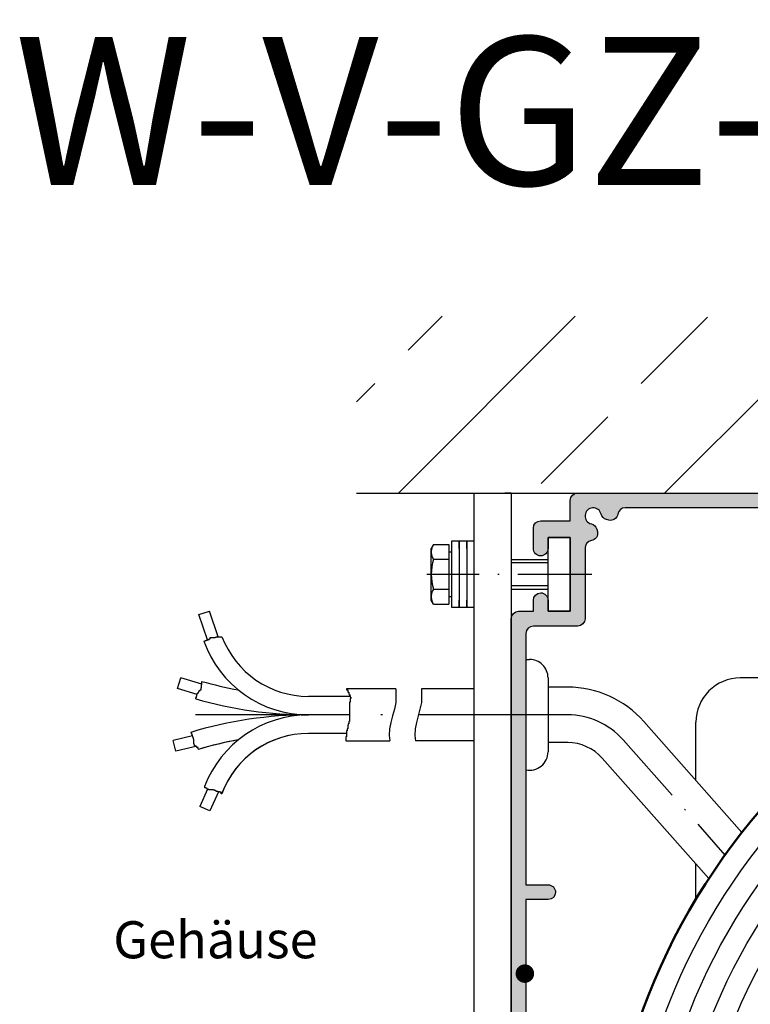
# Model space of a CAD drawing. Units: millimetres. Extents: x 53 to 2072, y -58 to 2525.
# Drawn here: x 1624 to 1673, y 1566 to 1632 of the extents above; entities that cross this region are included whole.
import ezdxf
from ezdxf.enums import TextEntityAlignment as Align

# ---------------------------------------------------------------- set-up
doc = ezdxf.new("R2010")
doc.units = ezdxf.units.MM
doc.linetypes.add('GEN7', pattern=[15, 10, -2.5, 0, -2.5])
doc.linetypes.add('GEN7A', pattern=[7.5, 5, -1.25, 0, -1.25])
for name, color, linetype in [('002426-5', 3, 'Continuous'), ('002426-6', 2, 'Continuous'), ('002426-8', 1, 'Continuous'), ('01253D-0', 7, 'Continuous'), ('01253D-0N', 7, 'Continuous'), ('01253D-4N', 3, 'Continuous'), ('01253D-7A', 4, 'GEN7A'), ('01253D-8', 1, 'Continuous'), ('02194-0', 7, 'Continuous'), ('02616-7', 4, 'GEN7'), ('02715-0', 7, 'Continuous'), ('10146-0', 7, 'Continuous'), ('10148-0', 7, 'Continuous'), ('10150-0', 7, 'Continuous'), ('10211-0', 7, 'Continuous')]:
    doc.layers.add(name, color=color, linetype=linetype)
doc.layers.add('AM_0', color=7, linetype='Continuous', lineweight=50)
doc.layers.add('AM_4', color=3, linetype='Continuous', lineweight=25)
doc.styles.get("Standard").update_dxf_attribs({"font": 'isocp.shx'})

msp = doc.modelspace()

# ---------------------------------------------------------------- hatches: boundary and pattern name
at = {"layer": '002426-8'}
h = msp.add_hatch(dxfattribs=at)
h.set_pattern_fill('BRASS', color=256, scale=2, angle=45, style=0)
h.set_pattern_definition([(45, (1634.002094129306, 1369.609216826023), (-8.98025612106915, 8.98025612106915), []), (45, (1629.511966068771, 1374.099344886558), (-8.98025612106915, 8.98025612106915), [6.349999999999997, -3.174999999999998])])
h.paths.add_polyline_path([(1761.002094129306, 1612.138348503287), (1646.252094129306, 1612.138348503287), (1646.252094129306, 1600.209216826023), (1756.002094129305, 1600.209216826023), (1761.002094129306, 1605.209216826023)])
at = {"layer": '01253D-8'}
h = msp.add_hatch(color=256, dxfattribs=at)
h.paths.add_polyline_path([(1682.039271606188, 1599.212239196425), (1669.691269197445, 1599.212323882409), (1669.500341033862, 1600.209470861188), (1681.960600189329, 1600.209385405243)])
edge = h.paths.add_edge_path()
edge.add_line((1681.73033894086, 1603.127905752727), (1682.473422096302, 1593.709458993959))
h = msp.add_hatch(color=256, dxfattribs=at)
edge = h.paths.add_edge_path()
edge.add_ellipse((1661.170885046534, 1599.710955152189), major_axis=(0.4815852622520877, 0.1290368421378889), ratio=0.9999999999996037, start_angle=74.99999999983368, end_angle=164.999999999833, ccw=False)
edge.add_line((1661.17088846591, 1600.209527986763), (1669.500341033889, 1600.209470861096))
edge.add_line((1669.500341033862, 1600.209470861188), (1669.691269197464, 1599.212323882436))
edge.add_line((1669.691269197445, 1599.212323882409), (1664.374967401971, 1599.212360343062))
edge.add_ellipse((1664.374963982673, 1598.713787508382), major_axis=(-0.1290368421378065, 0.4815852622517799), ratio=0.9999999999998888, start_angle=-15.00000000018913, end_angle=66.21090249126061)
edge.add_ellipse((1663.389528366885, 1598.866155920446), major_axis=(0.4815852622524436, 0.1290368421379846), ratio=0.9999999999998006, start_angle=239.99999999984078, end_angle=336.21090249117316, ccw=False)
edge.add_line((1663.260484919105, 1598.384572428154), (1663.107181819825, 1598.425650996689))
edge.add_ellipse((1663.236225267591, 1598.907234488967), major_axis=(-0.1290368421380975, 0.4815852622528661), ratio=0.9999999999984158, start_angle=88.43689014868801, end_angle=149.9999999998093, ccw=False)
edge.add_ellipse((1662.217880818644, 1598.6639450188), major_axis=(0.5297437884769827, 0.1419405263515937), ratio=0.9999999999999808, start_angle=358.4368901486841, end_angle=241.5631098509433)
edge.add_ellipse((1661.974577380307, 1597.645603906917), major_axis=(0.4815852622514989, 0.129036842137731), ratio=0.9999999999996628, start_angle=359.99999999977666, end_angle=421.56310985101936, ccw=False)
edge.add_line((1662.456162642541, 1597.774640749115), (1662.497239108281, 1597.621337086393))
edge.add_ellipse((1662.015653846006, 1597.492300244307), major_axis=(0.4815852622520599, 0.1290368421378814), ratio=0.9999999999999687, start_angle=263.7890975083751, end_angle=359.9999999998572, ccw=False)
edge.add_ellipse((1662.168008741334, 1596.506862538624), major_axis=(0.4815852622519066, 0.1290368421378402), ratio=0.9999999999995015, start_angle=83.78909750840008, end_angle=164.999999999845)
edge.add_line((1661.669435906703, 1596.506865958), (1661.669403171614, 1591.733786378664))
edge.add_ellipse((1661.170830336947, 1591.733789797979), major_axis=(-0.1290368421379314, 0.4815852622522462), ratio=0.9999999999992283, start_angle=164.9999999998047, end_angle=254.9999999997887, ccw=False)
edge.add_line((1661.170826917626, 1591.235216963291), (1658.179389909825, 1591.235237479386))
edge.add_ellipse((1658.179386490462, 1590.736664644867), major_axis=(0.4815852622520206, 0.129036842137871), ratio=0.9999999999997704, start_angle=74.99999999982212, end_angle=164.9999999998328)
edge.add_line((1657.680813655831, 1590.736668064132), (1657.680800213156, 1588.776600902013))
edge.add_line((1657.680800213115, 1588.776600902033), (1656.683653998882, 1588.69714609624))
edge.add_line((1656.68365399891, 1588.697146096331), (1656.683674825257, 1591.733820572205))
edge.add_ellipse((1657.182247659871, 1591.733817152771), major_axis=(0.481585262252018, 0.12903684213787), ratio=0.9999999999998728, start_angle=74.99999999983339, end_angle=164.9999999998338, ccw=False)
edge.add_line((1657.182251079219, 1592.232389987458), (1658.179396748488, 1592.23238314876))
edge.add_line((1658.179396748509, 1592.232383148816), (1658.179401877529, 1592.98024240077))
edge.add_ellipse((1658.67797471215, 1592.980238981413), major_axis=(-0.1290368421379379, 0.4815852622522706), ratio=0.9999999999991784, start_angle=-105.00000000021208, end_angle=74.9999999997878, ccw=False)
edge.add_line((1659.17654754678, 1592.980235562037), (1659.17654241776, 1592.232376310083))
edge.add_line((1659.176542417772, 1592.232376310062), (1660.672260921673, 1592.232366052015))
edge.add_line((1660.672260921665, 1592.232366052042), (1660.672295115157, 1597.218094398382))
edge.add_line((1660.672295115156, 1597.218094398354), (1659.176576611255, 1597.218104656401))
edge.add_line((1659.176576611263, 1597.218104656374), (1659.176571482236, 1596.47024540442))
edge.add_ellipse((1658.677998647622, 1596.470248823775), major_axis=(0.4815852622520523, 0.1290368421378793), ratio=0.9999999999997411, start_angle=164.999999999833, end_angle=344.99999999983294, ccw=False)
edge.add_line((1658.179425812934, 1596.470252243153), (1658.179435216144, 1597.841327538396))
edge.add_ellipse((1658.678008050797, 1597.841324118969), major_axis=(-0.1290368421379332, 0.4815852622522527), ratio=0.9999999999992514, start_angle=-15.000000000192586, end_angle=74.9999999997878, ccw=False)
edge.add_line((1658.678011470175, 1598.339896953656), (1660.672302808706, 1598.33988327626))
edge.add_line((1660.672302808699, 1598.33988327626), (1660.672312211909, 1599.710958571503))
edge = h.paths.add_edge_path()
edge.add_line((1654.643101512475, 1588.534550381414), (1660.241463230105, 1588.980640169124))
h = msp.add_hatch(color=256, dxfattribs=at)
edge = h.paths.add_edge_path()
edge.add_line((1657.680800213115, 1588.776600902033), (1657.68069739792, 1573.785191686595))
edge.add_line((1657.68069739796, 1573.785191686561), (1659.176415901861, 1573.785181428514))
edge.add_ellipse((1659.176412482506, 1573.286608593966), major_axis=(-0.1290368421378558, 0.481585262251964), ratio=0.9999999999997736, start_angle=164.9999999998419, end_angle=344.9999999998419, ccw=False)
edge.add_line((1659.176409063128, 1572.78803575939), (1657.680690559228, 1572.788046017438))
edge.add_line((1657.680690559235, 1572.788046017299), (1657.680595800161, 1558.971294231153))
edge.add_line((1657.680595800185, 1558.971294231202), (1657.680574301383, 1555.836569639791))
edge.add_ellipse((1658.179147135996, 1555.836566220462), major_axis=(-0.129036842137905, 0.4815852622521481), ratio=0.9999999999998047, start_angle=74.99999999984026, end_angle=164.9999999997961)
edge.add_line((1658.179143716676, 1555.337993385888), (1659.874291354432, 1555.337981760099))
edge.add_ellipse((1659.874287935062, 1554.839408925362), major_axis=(0.4815852622521838, 0.1290368421379145), ratio=0.9999999999992116, start_angle=344.9999999998338, end_angle=434.99999999983623, ccw=False)
edge.add_line((1660.37286076972, 1554.839405505986), (1660.372830807318, 1550.470608936165))
edge.add_line((1660.372830807312, 1550.470608936298), (1659.551748643827, 1550.470614567504))
edge.add_ellipse((1659.874260580297, 1550.850826248313), major_axis=(-0.1290368421377048, 0.4815852622514016), ratio=0.999999999999963, start_angle=74.9999999997633, end_angle=124.6943469586812, ccw=False)
edge.add_line((1659.375687745666, 1550.850829667691), (1659.37571168111, 1554.34083951013))
edge.add_line((1659.375711681082, 1554.340839510164), (1657.680564043326, 1554.340851135952))
edge.add_line((1657.680564043318, 1554.340851135889), (1657.680558586531, 1553.545201278823))
edge.add_line((1657.680558586539, 1553.54520127888), (1657.879986930726, 1553.430059447023))
edge.add_line((1657.879986930732, 1553.430059447029), (1657.879985746233, 1553.257348750855))
edge.add_line((1657.879985746246, 1553.257348750813), (1657.680555822729, 1553.142209654438))
edge.add_line((1657.680555822701, 1553.142209654376), (1657.680544909134, 1551.550909940236))
edge.add_line((1657.68054490917, 1551.550909940354), (1657.879973253357, 1551.435768108497))
edge.add_line((1657.879973253336, 1551.435768108394), (1657.879972068836, 1551.26305741222))
edge.add_line((1657.87997206885, 1551.263057412289), (1657.680542145333, 1551.147918315915))
edge.add_line((1657.680542145334, 1551.147918315851), (1657.680540107897, 1550.850841293415))
edge.add_ellipse((1657.181967273271, 1550.850844712792), major_axis=(-0.1290368421377959, 0.4815852622517405), ratio=0.9999999999998795, start_angle=205.3056530409375, end_angle=254.99999999986642, ccw=False)
edge.add_line((1657.504473994495, 1550.470628608214), (1656.683391831017, 1550.470634239419))
edge.add_line((1656.683391831025, 1550.470634239419), (1656.683653998912, 1588.697146096282))
edge.add_line((1656.68365399891, 1588.697146096331), (1657.680800213143, 1588.776600902125))

# ---------------------------------------------------------------- linework, layer by layer
for p, q in [((1646.246196129991, 1600.209216826023), (1726.398299880965, 1600.209216826023)), ((1654.18037557771, 1502.995609797467), (1654.181042297732, 1600.209575925054)), ((1654.181042297732, 1600.209575925054), (1656.673906470862, 1600.20955882828)), ((1656.673906470862, 1600.20955882828), (1656.673376471778, 1522.930769460059)), ((1651.445455374215, 1596.748510815373), (1651.289294264758, 1596.478036123692)), ((1651.445455374215, 1596.748510815373), (1652.485870922881, 1596.74850367998)), ((1652.485870922881, 1596.74850367998), (1652.485867409493, 1596.236220092413)), ((1652.685270846966, 1592.489443872478), (1652.685301621109, 1596.976599384102)), ((1652.685301621109, 1596.976599384102), (1653.18387445574, 1596.976595964724)), ((1653.18387445574, 1596.976595964724), (1653.183843681597, 1592.489440452989)), ((1653.183871036361, 1596.478023130149), (1653.18387445574, 1596.976595964724)), ((1653.18387445574, 1596.976595964724), (1653.682447290371, 1596.976592545347)), ((1653.682447290371, 1596.976592545347), (1653.682416516227, 1592.489437033723)), ((1653.682443870992, 1596.478019710773), (1653.682447290371, 1596.976592545347)), ((1653.682447290371, 1596.976592545347), (1654.181020125001, 1596.976589126082)), ((1651.289270329342, 1592.988026281219), (1651.289294264758, 1596.478036123692)), ((1652.485867409493, 1596.236220092413), (1652.485846790842, 1593.229825899577)), ((1652.485867409493, 1596.236220092413), (1652.685296543361, 1596.236218724708)), ((1651.445448464651, 1595.74103175445), (1652.485864013318, 1595.741024619058)), ((1651.445434638378, 1593.725028508436), (1652.485850187044, 1593.725021372934)), ((1651.445427728814, 1592.717549447402), (1651.289270329342, 1592.988026281219)), ((1652.485846790842, 1593.229825899577), (1652.485843277426, 1592.71754231201)), ((1652.485846790842, 1593.229825899577), (1652.685275924711, 1593.229824531759)), ((1653.183843681597, 1592.489440452989), (1653.183847100946, 1592.988013287676)), ((1653.682416516227, 1592.489437033723), (1653.682419935577, 1592.988009868411)), ((1635.621783755633, 1592.013370776636), (1636.333677801603, 1592.24939379948)), ((1636.912955497349, 1590.502172966548), (1636.333677801603, 1592.24939379948)), ((1651.445427728814, 1592.717549447402), (1652.485843277426, 1592.71754231201)), ((1653.183843681597, 1592.489440452989), (1652.685270846966, 1592.489443872478)), ((1653.682416516227, 1592.489437033723), (1653.183843681597, 1592.489440452989)), ((1654.180989350859, 1592.489433614345), (1653.682416516227, 1592.489437033723)), ((1636.188388309043, 1590.30437475103), (1635.621783755633, 1592.013370776636)), ((1635.948744110929, 1590.225253675057), (1635.984165519186, 1590.225253675057)), ((1635.984165519186, 1590.238442012523), (1636.036880624759, 1590.238442012523)), ((1635.984165519186, 1590.225253675057), (1635.984165519186, 1590.238442012523)), ((1636.036880624759, 1590.264814213043), (1636.11595328312, 1590.264814213043)), ((1636.036880624759, 1590.238442012523), (1636.036880624759, 1590.264814213043)), ((1636.11595328312, 1590.278000313303), (1636.168668388694, 1590.278000313303)), ((1636.11595328312, 1590.264814213043), (1636.11595328312, 1590.278000313303)), ((1636.168668388694, 1590.30437475103), (1636.23456227066, 1590.30437475103)), ((1636.168668388694, 1590.278000313303), (1636.168668388694, 1590.30437475103)), ((1636.23456227066, 1590.330746951549), (1636.300456152627, 1590.330746951549)), ((1636.23456227066, 1590.30437475103), (1636.23456227066, 1590.330746951549)), ((1636.300456152627, 1590.370307489536), (1636.366350034594, 1590.370307489536)), ((1636.300456152627, 1590.330746951549), (1636.300456152627, 1590.370307489536)), ((1636.366350034594, 1590.462614665768), (1636.471778880772, 1590.462614665768)), ((1636.366350034594, 1590.370307489536), (1636.366350034594, 1590.462614665768)), ((1636.471778880772, 1590.475800766028), (1636.722175632247, 1590.475800766028)), ((1636.471778880772, 1590.462614665768), (1636.471778880772, 1590.475800766028)), ((1636.722175632247, 1590.488986866288), (1636.774890737821, 1590.488986866288)), ((1636.722175632247, 1590.475800766028), (1636.722175632247, 1590.488986866288)), ((1636.774890737821, 1590.502172966548), (1637.130716335474, 1590.502172966548)), ((1636.774890737821, 1590.488986866288), (1636.774890737821, 1590.502172966548)), ((1637.130716335474, 1590.515361304015), (1637.173919312482, 1590.515361304015)), ((1637.130716335474, 1590.502172966548), (1637.130716335474, 1590.515361304015)), ((1634.180095192392, 1587.03035166512), (1634.401972572749, 1587.746780606528)), ((1635.812842791041, 1587.309835405173), (1634.401972572749, 1587.746780606528)), ((1635.812842791041, 1587.284636982356), (1635.812842791041, 1587.508866718201)), ((1635.496552157599, 1586.622646160901), (1634.180095192392, 1587.03035166512)), ((1635.562446039566, 1586.770358937361), (1635.601982368746, 1586.770358937361)), ((1635.562446039566, 1586.717612299115), (1635.562446039566, 1586.770358937361)), ((1635.601982368746, 1586.823105575607), (1635.641518697926, 1586.823105575607)), ((1635.601982368746, 1586.770358937361), (1635.601982368746, 1586.823105575607)), ((1635.641518697926, 1586.889038314113), (1635.707412579893, 1586.889038314113)), ((1635.641518697926, 1586.823105575607), (1635.641518697926, 1586.889038314113)), ((1635.707412579893, 1586.94178495236), (1635.760127685467, 1586.94178495236)), ((1635.707412579893, 1586.889038314113), (1635.707412579893, 1586.94178495236)), ((1635.760127685467, 1587.007717690866), (1635.77330646186, 1587.007717690866)), ((1635.760127685467, 1586.94178495236), (1635.760127685467, 1587.007717690866)), ((1635.77330646186, 1587.073650429372), (1635.786485238254, 1587.073650429372)), ((1635.77330646186, 1587.007717690866), (1635.77330646186, 1587.073650429372)), ((1635.786485238254, 1587.152771505345), (1635.799664014647, 1587.152771505345)), ((1635.786485238254, 1587.073650429372), (1635.786485238254, 1587.152771505345)), ((1635.799664014647, 1587.152771505345), (1635.799664014647, 1587.284636982356)), ((1635.799664014647, 1587.284636982356), (1635.812842791041, 1587.284636982356)), ((1648.906108840909, 1586.996063313332), (1645.571731235878, 1586.996063313331)), ((1635.404300722845, 1586.361574168859), (1635.417479499239, 1586.361574168859)), ((1635.404300722845, 1586.325756925703), (1635.404300722845, 1586.361574168859)), ((1635.417479499239, 1586.427506907364), (1635.443837052025, 1586.427506907364)), ((1635.417479499239, 1586.361574168859), (1635.417479499239, 1586.427506907364)), ((1635.443837052025, 1586.50662574613), (1635.470194604812, 1586.50662574613)), ((1635.443837052025, 1586.427506907364), (1635.443837052025, 1586.50662574613)), ((1635.470194604812, 1586.559372384376), (1635.483373381205, 1586.559372384376)), ((1635.470194604812, 1586.50662574613), (1635.470194604812, 1586.559372384376)), ((1635.483373381205, 1586.612119022623), (1635.496552157599, 1586.612119022623)), ((1635.483373381205, 1586.559372384376), (1635.483373381205, 1586.612119022623)), ((1635.496552157599, 1586.664865660869), (1635.522909710386, 1586.664865660869)), ((1635.496552157599, 1586.612119022623), (1635.496552157599, 1586.664865660869)), ((1635.522909710386, 1586.717612299115), (1635.562446039566, 1586.717612299115)), ((1635.522909710386, 1586.664865660869), (1635.522909710386, 1586.717612299115)), ((1645.822137114889, 1586.496063313331), (1643.00645229221, 1586.496063313331)), ((1645.780402801721, 1585.246063313331), (1643.00645229221, 1585.246063313331)), ((1635.180262889126, 1583.825416739259), (1633.887003203738, 1583.523487223265)), ((1634.057515886412, 1582.79312743176), (1633.887003203738, 1583.523487223265)), ((1635.088011454373, 1584.067100998165), (1635.069877115042, 1584.067100998166)), ((1635.088011454373, 1584.014354359919), (1635.088011454373, 1584.067100998165)), ((1635.140726559946, 1584.014354359919), (1635.088011454373, 1584.014354359919)), ((1635.140726559946, 1583.935233283946), (1635.140726559946, 1584.014354359919)), ((1635.15390533634, 1583.935233283946), (1635.140726559946, 1583.935233283946)), ((1635.15390533634, 1583.8824866457), (1635.15390533634, 1583.935233283946)), ((1635.180262889126, 1583.8824866457), (1635.15390533634, 1583.8824866457)), ((1635.180262889126, 1583.803367806934), (1635.180262889126, 1583.8824866457)), ((1635.206620441913, 1583.803367806934), (1635.180262889126, 1583.803367806934)), ((1635.206620441913, 1583.750621168688), (1635.206620441913, 1583.803367806934)), ((1635.219799218307, 1583.750621168688), (1635.206620441913, 1583.750621168688)), ((1635.219799218307, 1583.697874530442), (1635.219799218307, 1583.750621168688)), ((1635.246156771093, 1583.697874530442), (1635.219799218307, 1583.697874530442)), ((1635.246156771093, 1583.618755691676), (1635.246156771093, 1583.697874530442)), ((1635.27251432388, 1583.618755691676), (1635.246156771093, 1583.618755691676)), ((1635.27251432388, 1583.56600905343), (1635.27251432388, 1583.618755691676)), ((1635.285693100274, 1583.56600905343), (1635.27251432388, 1583.56600905343)), ((1635.285693100274, 1583.302275862199), (1635.285693100274, 1583.56600905343)), ((1645.571731235878, 1583.996063313331), (1643.00645229221, 1583.996063313331)), ((1635.417479499239, 1583.110629910209), (1634.057515886412, 1582.79312743176)), ((1635.298871876667, 1583.302275862199), (1635.285693100274, 1583.302275862199)), ((1635.298871876667, 1583.249529223952), (1635.298871876667, 1583.302275862199)), ((1635.312050653061, 1583.249529223952), (1635.298871876667, 1583.249529223952)), ((1635.312050653061, 1583.157224284927), (1635.312050653061, 1583.249529223952)), ((1635.364765758634, 1583.157224284927), (1635.312050653061, 1583.157224284927)), ((1635.364765758634, 1583.14403594746), (1635.364765758634, 1583.157224284927)), ((1635.417479499239, 1583.14403594746), (1635.364765758634, 1583.14403594746)), ((1635.417479499239, 1583.104477646681), (1635.417479499239, 1583.14403594746)), ((1635.483373381205, 1583.104477646681), (1635.417479499239, 1583.104477646681)), ((1635.483373381205, 1583.038542670968), (1635.483373381205, 1583.104477646681)), ((1635.575624815959, 1583.038542670968), (1635.483373381205, 1583.038542670968)), ((1635.575624815959, 1582.959423832202), (1635.575624815959, 1583.038542670968)), ((1635.588803592353, 1582.959423832202), (1635.575624815959, 1582.959423832202)), ((1635.588803592353, 1582.917810423522), (1635.588803592353, 1582.959423832202)), ((1636.198229541372, 1580.242979792746), (1635.669974130565, 1579.075755182441)), ((1636.023701848366, 1580.414405807745), (1636.003012325583, 1580.414405807745)), ((1636.023701848366, 1580.322098631512), (1636.023701848366, 1580.414405807745)), ((1636.07641695394, 1580.322098631512), (1636.023701848366, 1580.322098631512)), ((1636.07641695394, 1580.295726430992), (1636.07641695394, 1580.322098631512)), ((1636.129132059513, 1580.295726430992), (1636.07641695394, 1580.295726430992)), ((1636.129132059513, 1580.282538093525), (1636.129132059513, 1580.295726430992)), ((1636.181847165087, 1580.282538093525), (1636.129132059513, 1580.282538093525)), ((1636.181847165087, 1580.242979792746), (1636.181847165087, 1580.282538093525)), ((1636.23456227066, 1580.242979792746), (1636.181847165087, 1580.242979792746)), ((1636.23456227066, 1580.20341925476), (1636.23456227066, 1580.242979792746)), ((1636.287277376234, 1580.20341925476), (1636.23456227066, 1580.20341925476)), ((1636.287277376234, 1580.1902331545), (1636.287277376234, 1580.20341925476)), ((1636.590387868314, 1580.1902331545), (1636.287277376234, 1580.1902331545)), ((1636.590387868314, 1580.163858716773), (1636.590387868314, 1580.1902331545)), ((1636.669460526674, 1580.163858716773), (1636.590387868314, 1580.163858716773)), ((1636.669460526674, 1580.137486516254), (1636.669460526674, 1580.163858716773)), ((1636.73535440864, 1580.137486516254), (1636.669460526674, 1580.137486516254)), ((1636.73535440864, 1580.124298178787), (1636.73535440864, 1580.137486516254)), ((1636.788069514215, 1580.124298178787), (1636.73535440864, 1580.124298178787)), ((1636.788069514215, 1580.084739878008), (1636.788069514215, 1580.124298178787)), ((1636.937911173592, 1580.058365440281), (1636.353255551379, 1578.766519835223)), ((1636.840784619788, 1580.084739878008), (1636.788069514215, 1580.084739878008)), ((1636.840784619788, 1580.071553777748), (1636.840784619788, 1580.084739878008)), ((1636.893498360393, 1580.071553777748), (1636.840784619788, 1580.071553777748)), ((1636.893498360393, 1580.058365440281), (1636.893498360393, 1580.071553777748)), ((1637.012107347933, 1580.058365440281), (1636.893498360393, 1580.058365440281)), ((1637.012107347933, 1580.031993239761), (1637.012107347933, 1580.058365440281)), ((1637.117537559081, 1580.031993239761), (1637.012107347933, 1580.031993239761)), ((1637.117537559081, 1579.926499963269), (1637.117537559081, 1580.031993239761)), ((1637.155015060531, 1579.926499963269), (1637.117537559081, 1579.926499963269)), ((1636.353255551379, 1578.766519835223), (1635.669974130565, 1579.075755182441))]:
    msp.add_line(p, q)
for centre, radius, start, end in [((1652.179855405956, 1596.244766248209), 0.8905627409619302, 154.4464794319315, 214.446479431475), ((1654.620666621212, 1594.733008354861), 3.331384324248296, 162.3871330640154, 197.612081035004), ((1652.179834670062, 1593.221283941163), 0.8905627409619302, 145.5527346679839, 205.5527346675023), ((1643.00645229221, 1592.73760069297), 7.491537379639111, 199.5943094096796, 270), ((1643.00645229221, 1592.73760069297), 6.241537379639111, 200.8572208174096, 270), ((1643.00645229221, 1612.549386267459), 26.05332295412734, 253.9717655301941, 259.5366242917354), ((1643.00645229221, 1612.549386267459), 27.30332295412734, 253.8332845986144, 270), ((1643.00645229221, 1557.942740359204), 27.30332295412734, 90, 106.8987702764537), ((1643.00645229221, 1577.754525933692), 7.491537379639111, 90, 159.2034132601664), ((1643.00645229221, 1557.942740359204), 26.05332295412734, 100.4633757082646, 106.5415310149731), ((1643.00645229221, 1557.942740359204), 26.05332295412734, 100.4633757082646, 106.0282344698059), ((1643.00645229221, 1577.754525933692), 6.241537379639111, 90, 159.6357580465556), ((1643.00645229221, 1577.754525933692), 6.241537379639111, 90, 159.1427791825904)]:
    msp.add_arc(centre, radius, start, end)
at = {"layer": '002426-5'}
msp.add_lwpolyline([(1657.293434772969, 1567.793948092973, 0.625, 0.625, 0.9999999999999998), (1657.918434772969, 1567.793948092973, 0.625, 0.625, 0.9999999999999998), (1657.293434772969, 1567.793948092973, 0, 0, 0), (1646.695465688538, 1568.640245236614, 0, 0, 0)], format="xyseb", dxfattribs=at)
at = {"layer": '01253D-0'}
for p, q in [((1657.66752011447, 1588.992585829887), (1657.667469005334, 1581.540395527931)), ((1657.66752011447, 1588.992585829887), (1657.922706448359, 1588.992584079768)), ((1684.070556892923, 1587.738765801328), (1672.140102746317, 1587.738847623684)), ((1660.495365309033, 1587.115711443178), (1659.169125662964, 1587.115720538881)), ((1665.628750064485, 1584.803908987525), (1672.253708433788, 1577.318882525146)), ((1669.148607392254, 1580.827095281834), (1669.148645222491, 1584.747439482358)), ((1660.495339663929, 1583.376415183416), (1659.169100017833, 1583.376424279119)), ((1662.82869637096, 1582.325595885463), (1670.017414349983, 1574.203621179374)), ((1669.148530100886, 1572.817384704519), (1669.14855295038, 1575.185280263921))]:
    msp.add_line(p, q, dxfattribs=at)
msp.add_lwpolyline([(1659.176559514488, 1594.725240483162), (1659.176576611263, 1597.218104656374), (1660.672295115156, 1597.218094398354), (1660.672260921665, 1592.232366052042), (1659.176542417772, 1592.232376310062)], close=True, dxfattribs=at)
for centre, radius, start, end in [((1672.140082230223, 1584.747410615896), 2.991437007878236, 89.99960704984554, 179.9994471127916), ((1672.140082230223, 1584.747410615896), 2.991437007878236, 89.99960704984554, 179.9994471127916), ((1660.49531829299, 1580.260334966984), 6.855376476387625, 41.51187597818031, 89.99960704984554), ((1660.49531829299, 1580.260334966984), 3.116080216539828, 41.51187597818031, 89.99960704984554)]:
    msp.add_arc(centre, radius, start, end, dxfattribs=at)
at = {"layer": '01253D-0N'}
for p, q in [((1656.673875696719, 1595.722403316545), (1659.176566353216, 1595.722386152424)), ((1656.674082839171, 1593.728111976567), (1659.17655267582, 1593.7280948139))]:
    msp.add_line(p, q, dxfattribs=at)
at = {"layer": '01253D-4N'}
for p, q in [((1659.176564884573, 1595.508249119978), (1656.673897938668, 1595.508266283986)), ((1659.176554144406, 1593.942231846346), (1656.674060597248, 1593.942249009237))]:
    msp.add_line(p, q, dxfattribs=at)
at = {"layer": '01253D-7A'}
for p, q in [((1662.122556953244, 1594.725220278839), (1650.999965026493, 1594.725296560565)), ((1664.228723217737, 1583.564752436438), (1671.106907432261, 1575.793625738116))]:
    msp.add_line(p, q, dxfattribs=at)
msp.add_arc((1660.49531829299, 1580.260334966984), 4.985728346463726, 41.51187597818031, 89.99960704984554, dxfattribs=at)
at = {"layer": '02194-0'}
msp.add_line((1659.169129986578, 1587.746143444777), (1659.169095793088, 1582.760415098465), dxfattribs=at)
for centre, start, end in [((1657.922697899973, 1587.746151993219), 359.9996070497413, 89.99960704984554), ((1657.922663706482, 1582.760423646797), 258.1857114829843, 359.9996070497413)]:
    msp.add_arc(centre, 1.246432086615929, start, end, dxfattribs=at)
at = {"layer": '02616-7'}
msp.add_line((1660.495352486481, 1585.246063313332), (1632.971315282836, 1585.246063313332), dxfattribs=at)
at = {"layer": '02715-0'}
msp.add_line((1645.52999692271, 1583.496063313331), (1648.500754925266, 1583.496063313332), dxfattribs=at)
at = {"layer": '10146-0'}
for p, q in [((1654.180939673862, 1586.996063313332), (1650.632330819919, 1586.996063313332)), ((1654.180867662045, 1583.496063313331), (1650.226976904276, 1583.496063313331))]:
    msp.add_line(p, q, dxfattribs=at)
at = {"layer": '10148-0'}
for p, q in [((1659.176576611263, 1597.218104656374), (1659.176571482253, 1596.470245404399)), ((1660.672295115156, 1597.218094398354), (1659.176576611263, 1597.218104656374)), ((1660.672260921665, 1592.232366052042), (1660.672295115156, 1597.218094398354)), ((1659.17654754678, 1592.980235561926), (1659.176542417772, 1592.232376310062)), ((1659.176542417772, 1592.232376310062), (1660.672260921665, 1592.232366052042))]:
    msp.add_line(p, q, dxfattribs=at)
for points in [[(1656.683391831025, 1550.470634239419), (1656.683674825239, 1591.733820572149, -0.4142135623730951), (1657.182251079219, 1592.232389987458), (1658.179396748509, 1592.232383148704), (1658.179401877519, 1592.980242400678, -0.4142135623730943), (1658.677978131528, 1593.478811815989, -0.4142135623730969), (1659.17654754678, 1592.980235561926), (1659.176542417772, 1592.232376310062), (1660.672260921665, 1592.232366052042), (1660.672295115156, 1597.218094398354), (1659.176576611263, 1597.218104656374), (1659.176571482197, 1596.470245404399, -0.4142135623730935), (1658.677995228245, 1595.97167598909, -0.4142135623730977), (1658.179425812934, 1596.470252243153), (1658.179435216166, 1597.841327538347, -0.4142135623730943), (1658.678011470175, 1598.339896953656), (1660.672302808699, 1598.33988327626), (1660.672312211903, 1599.710958571454, -0.414213562373094), (1661.17088846591, 1600.209527986763), (1755.899727046332, 1600.208878310491, -0.4142135623730951)], [(1683.108086351065, 1599.212231866141), (1664.374967401995, 1599.212360343067, 0.3699653137140114), (1663.882246174766, 1598.789971714358, -0.4463317903198647), (1663.260484919105, 1598.384572428154), (1663.107181819811, 1598.425650996675, -0.2752727225077537), (1662.751299339505, 1598.791382360391, 1.787937502053274), (1662.090436160452, 1598.130528245935, -0.2752727225077492), (1662.456162642541, 1597.774640749115), (1662.497239108269, 1597.621337086394, -0.4463317903198665), (1662.091831293698, 1596.999581391466, 0.3699653137140113), (1661.669435906703, 1596.506865958), (1661.669403171578, 1591.733786378713, -0.4142135623730951), (1661.170826917626, 1591.235216963291), (1658.179389909811, 1591.235237479442, 0.4142135623730951), (1657.680813655831, 1590.736668064132), (1657.68069739796, 1573.785191686561), (1659.176415901855, 1573.785181428654, -0.4142135623731), (1659.674985317137, 1573.286605174589, -0.4142135623731026), (1659.176409063128, 1572.78803575939), (1657.680690559235, 1572.788046017299), (1657.680614264664, 1561.66358753831)]]:
    msp.add_lwpolyline(points, format="xyb", dxfattribs=at)
at = {"layer": '10150-0'}
msp.add_line((1656.673906470862, 1600.20955882828), (1656.260091018129, 1600.209561666333), dxfattribs=at)
at = {"layer": '10211-0'}
for p, q in [((1645.571731235878, 1586.996063313331), (1645.571731235878, 1586.937571634038)), ((1645.571731235878, 1586.937571634038), (1645.655199862216, 1586.937571634038)), ((1645.655199862216, 1586.937571634038), (1645.655199862216, 1586.770533865814)), ((1645.655199862216, 1586.770533865814), (1645.738668488553, 1586.770533865814)), ((1645.738668488553, 1586.770533865814), (1645.738668488553, 1586.645254458103)), ((1645.738668488553, 1586.645254458103), (1645.780402801721, 1586.645254458103)), ((1645.780402801721, 1586.645254458103), (1645.780402801721, 1586.561737737076)), ((1645.780402801721, 1586.561737737076), (1645.822137114889, 1586.561737737076)), ((1645.822137114889, 1586.102382792916), (1645.780402801721, 1586.102382792916)), ((1645.780402801721, 1586.102382792916), (1645.780402801721, 1584.807843333808)), ((1645.822137114889, 1586.561737737076), (1645.822137114889, 1586.436458329365)), ((1645.822137114889, 1586.436458329365), (1645.863871428058, 1586.436458329365)), ((1645.822137114889, 1586.352939445253), (1645.822137114889, 1586.102382792916)), ((1645.863871428058, 1586.352939445253), (1645.822137114889, 1586.352939445253)), ((1645.863871428058, 1586.436458329365), (1645.863871428058, 1586.352939445253)), ((1645.738668488553, 1584.807843333808), (1645.738668488553, 1584.640805565584)), ((1645.780402801721, 1584.807843333808), (1645.738668488553, 1584.807843333808)), ((1645.571731235878, 1584.18145278451), (1645.571731235878, 1583.763860527035)), ((1645.613465549047, 1584.18145278451), (1645.571731235878, 1584.18145278451)), ((1645.613465549047, 1584.306732192221), (1645.613465549047, 1584.18145278451)), ((1645.655199862216, 1584.306732192221), (1645.613465549047, 1584.306732192221)), ((1645.655199862216, 1584.557286681472), (1645.655199862216, 1584.306732192221)), ((1645.696934175384, 1584.557286681472), (1645.655199862216, 1584.557286681472)), ((1645.696934175384, 1584.640805565584), (1645.696934175384, 1584.557286681472)), ((1645.738668488553, 1584.640805565584), (1645.696934175384, 1584.640805565584)), ((1645.52999692271, 1583.763860527035), (1645.52999692271, 1583.496063313331)), ((1645.571731235878, 1583.763860527035), (1645.52999692271, 1583.763860527035))]:
    msp.add_line(p, q, dxfattribs=at)
at = {"layer": 'AM_0'}
msp.add_circle((1706.540674439576, 1550.345649095864), 43.62512303155759, dxfattribs=at)
at = {"layer": 'AM_4'}
for points in [[(1648.906108840909, 1586.996063313332), (1648.90201198781, 1586.088128820848), (1648.804718570962, 1585.622980405702), (1648.682317785141, 1585.176993525169), (1648.563601598764, 1584.739640368156), (1648.477361980249, 1584.300393123571), (1648.452390898016, 1583.848723980321), (1648.500754925266, 1583.496063313332)], [(1650.632330819919, 1586.996063313332), (1650.62823396682, 1586.088128820848), (1650.530940549972, 1585.622980405702), (1650.408539764151, 1585.176993525169), (1650.289823577774, 1584.739640368156), (1650.203583959259, 1584.300393123571), (1650.178612877025, 1583.848723980321), (1650.226976904276, 1583.496063313332)]]:
    msp.add_lwpolyline(points, dxfattribs=at)
for radius in [42.12940452761851, 40.63368602367939, 39.13796751974027, 37.64224901580114, 36.14653051186202, 34.65081200792289]:
    msp.add_circle((1706.540674439576, 1550.345649095864), radius, dxfattribs=at)

# ---------------------------------------------------------------- texts
at = {"insert": (1623.172617390868, 1630.982248113397), "char_height": 10, "attachment_point": 1}
msp.add_mtext_dynamic_manual_height_columns('W-V-GZ-MQ200 (M1:2)', width=536.8986500758746, gutter_width=12.5, heights=[0], dxfattribs=at)
at = {"layer": '002426-6'}
msp.add_text('Gehäuse', height=2.5, dxfattribs=at).set_placement((1643.625669638784, 1570.077517402257), align=Align.MIDDLE_RIGHT)

doc.saveas('drawing.dxf')
